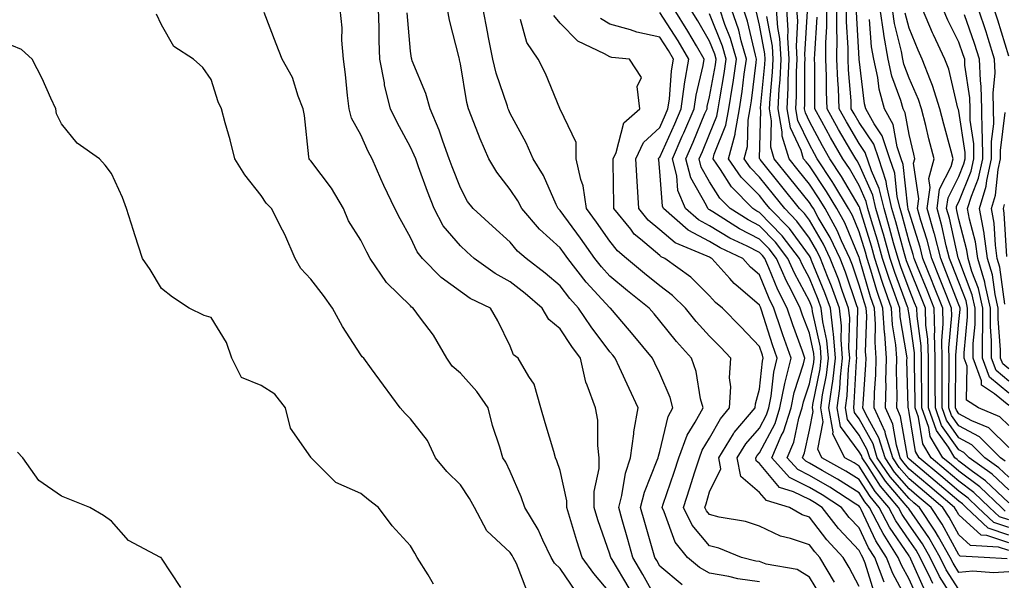
# Model space of a CAD drawing. Units: inches. Extents: x 1039763 to 1042403, y 7216058 to 7218698.
# Drawn here: x 1040730 to 1040927, y 7217557 to 7217670 of the extents above; entities that cross this region are included whole.
import ezdxf

# ---------------------------------------------------------------- set-up
doc = ezdxf.new("R2010")
doc.units = ezdxf.units.IN
doc.header["$MEASUREMENT"] = 0
doc.layers.add('Contour_10397216', color=7, linetype='Continuous', true_color=0x9b8810)

msp = doc.modelspace()

# ---------------------------------------------------------------- linework, layer by layer
at = {"layer": 'Contour_10397216'}
for points in [[(1040831.39, 7217555.26, 3032), (1040829.28, 7217560.69, 3032), (1040828.6, 7217561.92, 3032), (1040828.42, 7217562.29, 3032), (1040828.05, 7217562.88, 3032), (1040823.38, 7217567.25, 3032), (1040820.84, 7217571.92, 3032), (1040819.87, 7217573.74, 3032), (1040818.05, 7217576.47, 3032), (1040815.3, 7217579.17, 3032), (1040813.07, 7217581.92, 3032), (1040811.47, 7217585.34, 3032), (1040808.05, 7217589.75, 3032), (1040806.94, 7217590.81, 3032), (1040805.98, 7217591.92, 3032), (1040802.6, 7217596.47, 3032), (1040800.2, 7217599.77, 3032), (1040798.64, 7217601.92, 3032), (1040798.32, 7217602.19, 3032), (1040798.05, 7217602.58, 3032), (1040794.36, 7217608.23, 3032), (1040792.41, 7217611.92, 3032), (1040790.57, 7217614.44, 3032), (1040788.05, 7217617.74, 3032), (1040786.02, 7217619.89, 3032), (1040784.91, 7217621.92, 3032), (1040782.85, 7217626.72, 3032), (1040782.37, 7217627.6, 3032), (1040780.16, 7217631.92, 3032), (1040779.1, 7217632.97, 3032), (1040778.05, 7217634.52, 3032), (1040774.83, 7217638.7, 3032), (1040772.82, 7217641.92, 3032), (1040771.84, 7217645.71, 3032), (1040770.86, 7217649.11, 3032), (1040770.12, 7217651.92, 3032), (1040769.44, 7217653.31, 3032), (1040768.05, 7217657.82, 3032), (1040766.37, 7217660.24, 3032), (1040764.53, 7217661.92, 3032), (1040760.57, 7217664.44, 3032), (1040758.05, 7217668.81, 3032), (1040757.07, 7217670.94, 3032)], [(1040841.17, 7217555.05, 3031), (1040838.05, 7217559.71, 3031), (1040836.9, 7217560.77, 3031), (1040836.27, 7217561.92, 3031), (1040834.57, 7217565.4, 3031), (1040833.64, 7217567.51, 3031), (1040831, 7217571.92, 3031), (1040830.22, 7217574.09, 3031), (1040828.05, 7217579.17, 3031), (1040827.13, 7217581, 3031), (1040826.57, 7217581.92, 3031), (1040825.96, 7217584.01, 3031), (1040824.51, 7217588.38, 3031), (1040823.6, 7217591.92, 3031), (1040821.33, 7217595.2, 3031), (1040818.05, 7217598.87, 3031), (1040816.41, 7217600.28, 3031), (1040815.35, 7217601.92, 3031), (1040812.62, 7217606.49, 3031), (1040810.04, 7217609.93, 3031), (1040808.6, 7217611.92, 3031), (1040808.26, 7217612.13, 3031), (1040808.05, 7217612.37, 3031), (1040803.19, 7217617.06, 3031), (1040799.94, 7217621.92, 3031), (1040799.28, 7217623.15, 3031), (1040798.05, 7217625.59, 3031), (1040795.57, 7217629.44, 3031), (1040794.59, 7217631.92, 3031), (1040792.17, 7217636.04, 3031), (1040788.05, 7217641.53, 3031), (1040787.85, 7217641.72, 3031), (1040787.72, 7217641.92, 3031), (1040787.66, 7217642.31, 3031), (1040786.74, 7217650.61, 3031), (1040786.53, 7217651.92, 3031), (1040785.51, 7217654.46, 3031), (1040784.36, 7217658.23, 3031), (1040782.29, 7217661.92, 3031), (1040781.08, 7217664.95, 3031), (1040778.69, 7217671.28, 3031)], [(1040848.05, 7217554.87, 3030), (1040844.79, 7217558.66, 3030), (1040842.5, 7217561.92, 3030), (1040841.39, 7217565.26, 3030), (1040840.02, 7217569.95, 3030), (1040839.4, 7217571.92, 3030), (1040839.4, 7217573.27, 3030), (1040838.05, 7217579.34, 3030), (1040837.41, 7217581.28, 3030), (1040837.15, 7217581.92, 3030), (1040836.78, 7217583.19, 3030), (1040835.06, 7217588.93, 3030), (1040834.18, 7217591.92, 3030), (1040832.84, 7217596.71, 3030), (1040831.74, 7217598.23, 3030), (1040829.63, 7217601.92, 3030), (1040828.71, 7217602.58, 3030), (1040828.05, 7217604.28, 3030), (1040825.53, 7217609.4, 3030), (1040824.07, 7217611.92, 3030), (1040820.02, 7217613.89, 3030), (1040818.05, 7217615.28, 3030), (1040814.2, 7217618.07, 3030), (1040810.43, 7217621.92, 3030), (1040809.36, 7217623.23, 3030), (1040808.05, 7217626.12, 3030), (1040805.96, 7217629.83, 3030), (1040804.89, 7217631.92, 3030), (1040802.66, 7217636.53, 3030), (1040802.11, 7217637.86, 3030), (1040800.32, 7217641.92, 3030), (1040799.53, 7217643.4, 3030), (1040798.05, 7217646.69, 3030), (1040796.19, 7217650.06, 3030), (1040795.73, 7217651.92, 3030), (1040795.39, 7217654.58, 3030), (1040794.96, 7217658.83, 3030), (1040794.57, 7217661.92, 3030), (1040794.28, 7217665.69, 3030), (1040794.3, 7217668.17, 3030), (1040793.95, 7217671.92, 3030)], [(1040851.88, 7217555.75, 3029), (1040848.5, 7217561.47, 3029), (1040848.25, 7217561.92, 3029), (1040848.19, 7217562.06, 3029), (1040848.05, 7217562.58, 3029), (1040845.61, 7217569.48, 3029), (1040844.85, 7217571.92, 3029), (1040844.85, 7217575.12, 3029), (1040845.9, 7217579.77, 3029), (1040845.9, 7217581.92, 3029), (1040845.59, 7217584.38, 3029), (1040845.59, 7217589.46, 3029), (1040845.16, 7217591.92, 3029), (1040843.48, 7217596.49, 3029), (1040843.19, 7217597.06, 3029), (1040842.11, 7217601.92, 3029), (1040840.39, 7217604.26, 3029), (1040838.05, 7217607.76, 3029), (1040835.76, 7217609.63, 3029), (1040834.46, 7217611.92, 3029), (1040831.02, 7217614.89, 3029), (1040828.05, 7217617.21, 3029), (1040825, 7217618.87, 3029), (1040820.8, 7217621.92, 3029), (1040819.36, 7217623.23, 3029), (1040818.05, 7217624.42, 3029), (1040814.61, 7217628.48, 3029), (1040812.76, 7217631.92, 3029), (1040811.47, 7217635.34, 3029), (1040809.65, 7217640.32, 3029), (1040809.07, 7217641.92, 3029), (1040808.79, 7217642.66, 3029), (1040808.05, 7217644.26, 3029), (1040805.34, 7217649.21, 3029), (1040804.03, 7217651.92, 3029), (1040802.84, 7217656.71, 3029), (1040802.8, 7217657.17, 3029), (1040801.88, 7217661.92, 3029), (1040801.72, 7217665.59, 3029), (1040801.74, 7217668.23, 3029), (1040801.6, 7217671.92, 3029)], [(1040858.05, 7217552.33, 3028), (1040854.63, 7217558.5, 3028), (1040852.66, 7217561.92, 3028), (1040851.62, 7217565.49, 3028), (1040850.53, 7217569.44, 3028), (1040849.83, 7217571.92, 3028), (1040850.43, 7217574.3, 3028), (1040851.17, 7217578.8, 3028), (1040852.19, 7217581.92, 3028), (1040852.84, 7217586.71, 3028), (1040852.84, 7217587.13, 3028), (1040853.73, 7217591.92, 3028), (1040851.92, 7217595.79, 3028), (1040849.98, 7217599.99, 3028), (1040849.09, 7217601.92, 3028), (1040848.62, 7217602.49, 3028), (1040848.05, 7217603.15, 3028), (1040844.3, 7217608.17, 3028), (1040841.74, 7217611.92, 3028), (1040839.98, 7217613.85, 3028), (1040838.05, 7217616.39, 3028), (1040835.08, 7217618.95, 3028), (1040831.21, 7217621.92, 3028), (1040829.53, 7217623.4, 3028), (1040828.05, 7217625.16, 3028), (1040824.51, 7217628.38, 3028), (1040820.59, 7217631.92, 3028), (1040819.5, 7217633.37, 3028), (1040818.05, 7217636.06, 3028), (1040816.41, 7217640.28, 3028), (1040815.8, 7217641.92, 3028), (1040814.5, 7217645.47, 3028), (1040813.77, 7217647.64, 3028), (1040811.96, 7217651.92, 3028), (1040811.14, 7217655.01, 3028), (1040808.4, 7217661.57, 3028), (1040808.28, 7217661.92, 3028), (1040808.25, 7217662.12, 3028), (1040808.05, 7217663.54, 3028), (1040807.35, 7217671.22, 3028)], [(1040862.56, 7217556.43, 3027), (1040858.05, 7217560.18, 3027), (1040857.42, 7217561.3, 3027), (1040857.07, 7217561.92, 3027), (1040856.66, 7217563.31, 3027), (1040855.02, 7217568.89, 3027), (1040854.16, 7217571.92, 3027), (1040854.96, 7217575.01, 3027), (1040857.54, 7217581.41, 3027), (1040857.72, 7217581.92, 3027), (1040857.76, 7217582.21, 3027), (1040858.05, 7217583.17, 3027), (1040859.75, 7217590.22, 3027), (1040860.67, 7217591.92, 3027), (1040860.12, 7217593.99, 3027), (1040858.05, 7217598.8, 3027), (1040857.03, 7217600.9, 3027), (1040856.57, 7217601.92, 3027), (1040852.72, 7217606.59, 3027), (1040848.54, 7217611.43, 3027), (1040848.13, 7217611.92, 3027), (1040848.09, 7217611.96, 3027), (1040848.05, 7217611.98, 3027), (1040843.28, 7217617.15, 3027), (1040839.59, 7217621.92, 3027), (1040838.95, 7217622.82, 3027), (1040838.05, 7217624.05, 3027), (1040833.91, 7217627.78, 3027), (1040830.34, 7217631.92, 3027), (1040829.57, 7217633.44, 3027), (1040828.05, 7217635.73, 3027), (1040825.34, 7217639.21, 3027), (1040823.73, 7217641.92, 3027), (1040822.03, 7217645.9, 3027), (1040820.76, 7217649.21, 3027), (1040819.67, 7217651.92, 3027), (1040819.32, 7217653.19, 3027), (1040818.05, 7217660.94, 3027), (1040817.89, 7217661.76, 3027), (1040817.84, 7217661.92, 3027), (1040817.78, 7217662.19, 3027), (1040815.86, 7217669.73, 3027), (1040815.45, 7217671.92, 3027)], [(1040878.05, 7217556.98, 3026), (1040873.71, 7217557.58, 3026), (1040871.92, 7217558.05, 3026), (1040868.05, 7217558.72, 3026), (1040865.98, 7217559.85, 3026), (1040863.58, 7217561.92, 3026), (1040861.12, 7217564.99, 3026), (1040858.93, 7217571.04, 3026), (1040858.5, 7217571.92, 3026), (1040858.73, 7217572.6, 3026), (1040860.96, 7217579.01, 3026), (1040861.88, 7217581.92, 3026), (1040863.54, 7217586.43, 3026), (1040865.16, 7217589.03, 3026), (1040866.72, 7217591.92, 3026), (1040866.23, 7217593.74, 3026), (1040865.34, 7217599.21, 3026), (1040864.4, 7217601.92, 3026), (1040861.37, 7217605.24, 3026), (1040858.05, 7217609.4, 3026), (1040856.92, 7217610.79, 3026), (1040855.94, 7217611.92, 3026), (1040851.57, 7217615.44, 3026), (1040848.05, 7217618.35, 3026), (1040846.33, 7217620.2, 3026), (1040845.02, 7217621.92, 3026), (1040842.11, 7217625.98, 3026), (1040838.05, 7217631.51, 3026), (1040837.84, 7217631.71, 3026), (1040837.64, 7217631.92, 3026), (1040837.25, 7217632.72, 3026), (1040834.71, 7217638.58, 3026), (1040832.62, 7217641.92, 3026), (1040831.21, 7217645.08, 3026), (1040828.05, 7217651.02, 3026), (1040827.78, 7217651.65, 3026), (1040827.66, 7217651.92, 3026), (1040827.5, 7217652.47, 3026), (1040825.22, 7217659.09, 3026), (1040824.55, 7217661.92, 3026), (1040823.71, 7217666.26, 3026), (1040823.5, 7217667.37, 3026), (1040822.62, 7217671.92, 3026)], [(1040893.09, 7217556.96, 3024), (1040890.18, 7217561.92, 3024), (1040889.14, 7217563.01, 3024), (1040888.05, 7217564.46, 3024), (1040884.24, 7217565.73, 3024), (1040882.27, 7217566.14, 3024), (1040878.05, 7217568.15, 3024), (1040875.22, 7217569.09, 3024), (1040869.98, 7217569.99, 3024), (1040868.05, 7217570.49, 3024), (1040867.39, 7217571.26, 3024), (1040867.07, 7217571.92, 3024), (1040867.33, 7217572.64, 3024), (1040868.05, 7217575.08, 3024), (1040870.3, 7217579.67, 3024), (1040869.89, 7217581.92, 3024), (1040872.82, 7217586.69, 3024), (1040872.99, 7217586.98, 3024), (1040877.21, 7217591.92, 3024), (1040877.25, 7217592.72, 3024), (1040878.05, 7217595.67, 3024), (1040878.66, 7217601.31, 3024), (1040878.81, 7217601.92, 3024), (1040878.62, 7217602.49, 3024), (1040878.05, 7217604.22, 3024), (1040874.3, 7217608.17, 3024), (1040870.61, 7217611.92, 3024), (1040869.22, 7217613.09, 3024), (1040868.05, 7217614.42, 3024), (1040864.28, 7217618.15, 3024), (1040859.09, 7217621.92, 3024), (1040858.34, 7217622.21, 3024), (1040858.05, 7217622.47, 3024), (1040854.2, 7217625.77, 3024), (1040852.93, 7217626.8, 3024), (1040852.21, 7217627.76, 3024), (1040848.85, 7217631.92, 3024), (1040848.81, 7217632.68, 3024), (1040848.71, 7217641.26, 3024), (1040848.69, 7217641.92, 3024), (1040849.28, 7217643.15, 3024), (1040850.86, 7217649.11, 3024), (1040854.07, 7217651.92, 3024), (1040853.52, 7217656.45, 3024), (1040854.36, 7217658.23, 3024), (1040851.96, 7217661.92, 3024), (1040848.4, 7217662.27, 3024), (1040848.05, 7217662.37, 3024), (1040846.98, 7217662.99, 3024), (1040841.62, 7217665.49, 3024), (1040838.05, 7217669.13, 3024), (1040836.82, 7217670.69, 3024)], [(1040901.06, 7217554.93, 3022), (1040899.24, 7217560.73, 3022), (1040898.77, 7217561.92, 3022), (1040898.5, 7217562.37, 3022), (1040898.05, 7217563.31, 3022), (1040893.87, 7217567.74, 3022), (1040890.59, 7217571.92, 3022), (1040889.07, 7217572.94, 3022), (1040888.05, 7217573.5, 3022), (1040884.87, 7217575.1, 3022), (1040882.07, 7217575.94, 3022), (1040878.05, 7217580.73, 3022), (1040877.41, 7217581.28, 3022), (1040877.29, 7217581.92, 3022), (1040877.58, 7217582.39, 3022), (1040878.05, 7217582.92, 3022), (1040881.16, 7217588.81, 3022), (1040882.15, 7217591.92, 3022), (1040883.13, 7217596.84, 3022), (1040883.19, 7217597.06, 3022), (1040884.38, 7217601.92, 3022), (1040882.72, 7217606.59, 3022), (1040882.42, 7217607.55, 3022), (1040880.94, 7217611.92, 3022), (1040879.98, 7217613.85, 3022), (1040878.05, 7217618.6, 3022), (1040876.27, 7217620.14, 3022), (1040874.69, 7217621.92, 3022), (1040870.16, 7217624.03, 3022), (1040868.05, 7217625.32, 3022), (1040863.71, 7217627.58, 3022), (1040858.77, 7217631.92, 3022), (1040858.56, 7217632.43, 3022), (1040858.05, 7217639.36, 3022), (1040857.82, 7217641.69, 3022), (1040857.8, 7217641.92, 3022), (1040857.87, 7217642.1, 3022), (1040858.05, 7217642.25, 3022), (1040861.04, 7217648.93, 3022), (1040862.31, 7217651.92, 3022), (1040863.03, 7217656.9, 3022), (1040863.03, 7217656.94, 3022), (1040863.89, 7217661.92, 3022), (1040861.72, 7217665.59, 3022), (1040858.05, 7217671.26, 3022)], [(1040903.07, 7217556.94, 3021), (1040901.16, 7217561.92, 3021), (1040899.94, 7217563.81, 3021), (1040898.05, 7217567.82, 3021), (1040896.06, 7217569.93, 3021), (1040894.5, 7217571.92, 3021), (1040890.61, 7217574.48, 3021), (1040888.05, 7217575.94, 3021), (1040884.07, 7217577.94, 3021), (1040880.49, 7217581.92, 3021), (1040882.42, 7217586.3, 3021), (1040882.85, 7217587.12, 3021), (1040884.4, 7217591.92, 3021), (1040884.98, 7217594.99, 3021), (1040886.9, 7217600.77, 3021), (1040887.17, 7217601.92, 3021), (1040886.7, 7217603.27, 3021), (1040884.71, 7217608.58, 3021), (1040883.58, 7217611.92, 3021), (1040881.74, 7217615.61, 3021), (1040879.94, 7217620.03, 3021), (1040879.1, 7217621.92, 3021), (1040878.66, 7217622.53, 3021), (1040878.05, 7217623.13, 3021), (1040875.57, 7217624.4, 3021), (1040872.13, 7217626, 3021), (1040868.05, 7217628.48, 3021), (1040865.78, 7217629.65, 3021), (1040863.23, 7217631.92, 3021), (1040861.68, 7217635.55, 3021), (1040861.47, 7217638.5, 3021), (1040860.59, 7217641.92, 3021), (1040862.56, 7217646.43, 3021), (1040862.85, 7217647.12, 3021), (1040864.91, 7217651.92, 3021), (1040865.32, 7217654.65, 3021), (1040866.74, 7217660.61, 3021), (1040866.98, 7217661.92, 3021), (1040865.41, 7217664.56, 3021), (1040863.67, 7217667.55, 3021), (1040860.9, 7217671.92, 3021)], [(1040908.05, 7217552.62, 3020), (1040904.79, 7217558.66, 3020), (1040903.54, 7217561.92, 3020), (1040901.39, 7217565.26, 3020), (1040898.42, 7217571.55, 3020), (1040898.23, 7217571.92, 3020), (1040898.15, 7217572.02, 3020), (1040898.05, 7217572.17, 3020), (1040897.37, 7217572.6, 3020), (1040892.15, 7217576.02, 3020), (1040888.05, 7217578.38, 3020), (1040885.71, 7217579.58, 3020), (1040883.58, 7217581.92, 3020), (1040884.94, 7217585.03, 3020), (1040885.96, 7217589.83, 3020), (1040886.62, 7217591.92, 3020), (1040886.86, 7217593.11, 3020), (1040888.05, 7217596.74, 3020), (1040888.93, 7217601.04, 3020), (1040889.03, 7217601.92, 3020), (1040888.95, 7217602.82, 3020), (1040888.05, 7217606.9, 3020), (1040886.68, 7217610.55, 3020), (1040886.23, 7217611.92, 3020), (1040884.38, 7217615.59, 3020), (1040883.46, 7217617.33, 3020), (1040881.43, 7217621.92, 3020), (1040879.96, 7217623.83, 3020), (1040878.05, 7217625.81, 3020), (1040874.01, 7217627.88, 3020), (1040868.71, 7217631.26, 3020), (1040868.05, 7217631.67, 3020), (1040867.87, 7217631.74, 3020), (1040867.68, 7217631.92, 3020), (1040867.41, 7217632.56, 3020), (1040864.24, 7217638.11, 3020), (1040863.26, 7217641.92, 3020), (1040864.73, 7217645.24, 3020), (1040867.11, 7217650.98, 3020), (1040867.52, 7217651.92, 3020), (1040867.58, 7217652.39, 3020), (1040868.05, 7217654.32, 3020), (1040869.2, 7217660.77, 3020), (1040869.36, 7217661.92, 3020), (1040869.07, 7217662.94, 3020), (1040868.05, 7217665.51, 3020), (1040865.71, 7217669.58, 3020), (1040864.2, 7217671.92, 3020)], [(1040909.79, 7217553.66, 3019), (1040908.05, 7217557.51, 3019), (1040906.51, 7217560.38, 3019), (1040905.9, 7217561.92, 3019), (1040902.84, 7217566.71, 3019), (1040902.42, 7217567.55, 3019), (1040900.14, 7217571.92, 3019), (1040899.18, 7217573.05, 3019), (1040898.05, 7217574.85, 3019), (1040893.73, 7217577.6, 3019), (1040890.65, 7217579.32, 3019), (1040888.05, 7217580.83, 3019), (1040887.33, 7217581.2, 3019), (1040886.66, 7217581.92, 3019), (1040887.09, 7217582.88, 3019), (1040888.05, 7217587.47, 3019), (1040888.79, 7217591.18, 3019), (1040888.66, 7217591.92, 3019), (1040888.75, 7217592.62, 3019), (1040890.2, 7217599.77, 3019), (1040890.45, 7217601.92, 3019), (1040890.26, 7217604.13, 3019), (1040888.69, 7217611.28, 3019), (1040888.62, 7217611.92, 3019), (1040888.46, 7217612.33, 3019), (1040888.05, 7217613.35, 3019), (1040885.06, 7217618.93, 3019), (1040883.73, 7217621.92, 3019), (1040881.29, 7217625.16, 3019), (1040878.05, 7217628.46, 3019), (1040875.76, 7217629.63, 3019), (1040872.19, 7217631.92, 3019), (1040870.12, 7217633.99, 3019), (1040868.05, 7217637.31, 3019), (1040866.37, 7217640.24, 3019), (1040865.94, 7217641.92, 3019), (1040866.59, 7217643.38, 3019), (1040868.05, 7217646.88, 3019), (1040869.5, 7217650.47, 3019), (1040869.75, 7217651.92, 3019), (1040870.06, 7217653.93, 3019), (1040870.96, 7217659.01, 3019), (1040871.39, 7217661.92, 3019), (1040870.65, 7217664.52, 3019), (1040868.05, 7217671.02, 3019)], [(1040911.29, 7217555.16, 3018), (1040908.44, 7217561.53, 3018), (1040908.25, 7217561.92, 3018), (1040908.17, 7217562.04, 3018), (1040908.05, 7217562.23, 3018), (1040904.12, 7217567.99, 3018), (1040902.07, 7217571.92, 3018), (1040900.24, 7217574.11, 3018), (1040898.05, 7217577.53, 3018), (1040895.37, 7217579.24, 3018), (1040890.57, 7217581.92, 3018), (1040889.73, 7217583.6, 3018), (1040890.82, 7217589.15, 3018), (1040890.32, 7217591.92, 3018), (1040890.67, 7217594.54, 3018), (1040891.47, 7217598.5, 3018), (1040891.88, 7217601.92, 3018), (1040891.59, 7217605.46, 3018), (1040890.75, 7217609.22, 3018), (1040890.45, 7217611.92, 3018), (1040889.81, 7217613.68, 3018), (1040888.05, 7217617.96, 3018), (1040886.66, 7217620.53, 3018), (1040886.06, 7217621.92, 3018), (1040882.6, 7217626.47, 3018), (1040878.05, 7217631.14, 3018), (1040877.52, 7217631.39, 3018), (1040876.72, 7217631.92, 3018), (1040872.41, 7217636.28, 3018), (1040870.2, 7217639.77, 3018), (1040868.73, 7217641.92, 3018), (1040868.97, 7217642.84, 3018), (1040871.31, 7217648.66, 3018), (1040871.9, 7217651.92, 3018), (1040872.6, 7217656.47, 3018), (1040872.74, 7217657.23, 3018), (1040873.42, 7217661.92, 3018), (1040872.21, 7217666.08, 3018), (1040871.1, 7217668.87, 3018), (1040870.06, 7217671.92, 3018)], [(1040912.82, 7217556.69, 3017), (1040912.44, 7217557.53, 3017), (1040910.26, 7217561.92, 3017), (1040909.46, 7217563.33, 3017), (1040908.05, 7217565.34, 3017), (1040905.37, 7217569.24, 3017), (1040903.99, 7217571.92, 3017), (1040901.27, 7217575.14, 3017), (1040898.05, 7217580.22, 3017), (1040897.01, 7217580.88, 3017), (1040895.14, 7217581.92, 3017), (1040892.76, 7217586.63, 3017), (1040892.85, 7217587.12, 3017), (1040891.98, 7217591.92, 3017), (1040892.6, 7217596.47, 3017), (1040892.76, 7217597.21, 3017), (1040893.3, 7217601.92, 3017), (1040892.89, 7217606.76, 3017), (1040892.8, 7217607.17, 3017), (1040892.27, 7217611.92, 3017), (1040891.16, 7217615.03, 3017), (1040888.5, 7217621.47, 3017), (1040888.32, 7217621.92, 3017), (1040888.25, 7217622.12, 3017), (1040888.05, 7217622.43, 3017), (1040884.05, 7217627.92, 3017), (1040880.14, 7217631.92, 3017), (1040879.2, 7217633.07, 3017), (1040878.05, 7217634.54, 3017), (1040874.36, 7217638.23, 3017), (1040871.84, 7217641.92, 3017), (1040873.15, 7217646.82, 3017), (1040873.15, 7217647.02, 3017), (1040874.05, 7217651.92, 3017), (1040874.57, 7217655.4, 3017), (1040875, 7217658.87, 3017), (1040875.45, 7217661.92, 3017), (1040874.38, 7217665.59, 3017), (1040873.87, 7217667.74, 3017), (1040872.44, 7217671.92, 3017)], [(1040918.05, 7217551.98, 3016), (1040914.18, 7217558.05, 3016), (1040912.27, 7217561.92, 3016), (1040910.73, 7217564.6, 3016), (1040908.05, 7217568.46, 3016), (1040906.64, 7217570.51, 3016), (1040905.92, 7217571.92, 3016), (1040902.33, 7217576.2, 3016), (1040899.77, 7217580.2, 3016), (1040898.62, 7217581.92, 3016), (1040898.48, 7217582.35, 3016), (1040898.05, 7217583.13, 3016), (1040894.32, 7217588.19, 3016), (1040893.64, 7217591.92, 3016), (1040894.16, 7217595.81, 3016), (1040894.28, 7217598.15, 3016), (1040894.73, 7217601.92, 3016), (1040894.42, 7217605.55, 3016), (1040894.5, 7217608.37, 3016), (1040894.1, 7217611.92, 3016), (1040892.48, 7217616.35, 3016), (1040891.7, 7217618.27, 3016), (1040890.28, 7217621.92, 3016), (1040889.57, 7217623.44, 3016), (1040888.05, 7217625.98, 3016), (1040885.55, 7217629.42, 3016), (1040883.11, 7217631.92, 3016), (1040880.86, 7217634.73, 3016), (1040878.05, 7217638.25, 3016), (1040876.21, 7217640.08, 3016), (1040874.96, 7217641.92, 3016), (1040875.61, 7217644.36, 3016), (1040875.76, 7217649.63, 3016), (1040876.17, 7217651.92, 3016), (1040876.43, 7217653.54, 3016), (1040877.37, 7217661.24, 3016), (1040877.46, 7217661.92, 3016), (1040877.23, 7217662.74, 3016), (1040875.67, 7217669.54, 3016), (1040874.85, 7217671.92, 3016)], [(1040918.05, 7217555.44, 3015), (1040915.53, 7217559.4, 3015), (1040914.28, 7217561.92, 3015), (1040912.01, 7217565.88, 3015), (1040908.05, 7217571.57, 3015), (1040907.91, 7217571.78, 3015), (1040907.84, 7217571.92, 3015), (1040906.7, 7217573.27, 3015), (1040903.32, 7217577.19, 3015), (1040900.16, 7217581.92, 3015), (1040899.65, 7217583.52, 3015), (1040898.05, 7217586.43, 3015), (1040895.73, 7217589.6, 3015), (1040895.3, 7217591.92, 3015), (1040895.63, 7217594.34, 3015), (1040895.9, 7217599.77, 3015), (1040896.16, 7217601.92, 3015), (1040895.98, 7217603.99, 3015), (1040896.14, 7217610.01, 3015), (1040895.92, 7217611.92, 3015), (1040894.71, 7217615.26, 3015), (1040893.87, 7217617.74, 3015), (1040892.25, 7217621.92, 3015), (1040890.92, 7217624.79, 3015), (1040888.05, 7217629.56, 3015), (1040887.05, 7217630.92, 3015), (1040886.08, 7217631.92, 3015), (1040882.5, 7217636.37, 3015), (1040878.19, 7217641.78, 3015), (1040878.09, 7217641.92, 3015), (1040878.07, 7217641.94, 3015), (1040878.32, 7217651.65, 3015), (1040878.28, 7217651.92, 3015), (1040878.28, 7217652.15, 3015), (1040879.14, 7217660.83, 3015), (1040879.18, 7217661.92, 3015), (1040879.12, 7217662.99, 3015), (1040878.05, 7217668.7, 3015), (1040877.44, 7217671.31, 3015)], [(1040928.05, 7217559.03, 3014), (1040924.96, 7217558.83, 3014), (1040920.82, 7217559.15, 3014), (1040918.05, 7217558.89, 3014), (1040916.88, 7217560.75, 3014), (1040916.29, 7217561.92, 3014), (1040913.93, 7217566.04, 3014), (1040913.3, 7217567.17, 3014), (1040910.14, 7217571.92, 3014), (1040909.01, 7217572.88, 3014), (1040908.05, 7217573.7, 3014), (1040904.24, 7217578.11, 3014), (1040901.68, 7217581.92, 3014), (1040900.84, 7217584.71, 3014), (1040898.05, 7217589.73, 3014), (1040897.11, 7217590.98, 3014), (1040896.96, 7217591.92, 3014), (1040897.07, 7217592.9, 3014), (1040897.52, 7217601.39, 3014), (1040897.58, 7217601.92, 3014), (1040897.54, 7217602.43, 3014), (1040897.8, 7217611.67, 3014), (1040897.76, 7217611.92, 3014), (1040897.6, 7217612.37, 3014), (1040895.28, 7217619.15, 3014), (1040894.2, 7217621.92, 3014), (1040892.25, 7217626.12, 3014), (1040889.85, 7217630.12, 3014), (1040888.85, 7217631.92, 3014), (1040888.54, 7217632.41, 3014), (1040888.05, 7217633.15, 3014), (1040884.14, 7217638.01, 3014), (1040881.02, 7217641.92, 3014), (1040880.34, 7217644.21, 3014), (1040880.47, 7217649.5, 3014), (1040880.04, 7217651.92, 3014), (1040880.16, 7217654.03, 3014), (1040880.67, 7217659.3, 3014), (1040880.8, 7217661.92, 3014), (1040880.65, 7217664.52, 3014), (1040879.51, 7217670.46, 3014)], [(1040927.72, 7217561.59, 3013), (1040923.13, 7217561.92, 3013), (1040918.32, 7217562.19, 3013), (1040918.05, 7217562.43, 3013), (1040914.71, 7217568.58, 3013), (1040912.48, 7217571.92, 3013), (1040910.08, 7217573.95, 3013), (1040908.05, 7217575.67, 3013), (1040905.16, 7217579.03, 3013), (1040903.23, 7217581.92, 3013), (1040902.01, 7217585.88, 3013), (1040899.44, 7217590.53, 3013), (1040898.81, 7217591.92, 3013), (1040898.83, 7217592.7, 3013), (1040899.4, 7217600.57, 3013), (1040899.42, 7217601.92, 3013), (1040899.32, 7217603.19, 3013), (1040899.55, 7217610.42, 3013), (1040899.46, 7217611.92, 3013), (1040899.1, 7217612.97, 3013), (1040898.05, 7217616.57, 3013), (1040896.68, 7217620.55, 3013), (1040896.16, 7217621.92, 3013), (1040894.51, 7217625.46, 3013), (1040893.66, 7217627.53, 3013), (1040891.19, 7217631.92, 3013), (1040890.02, 7217633.89, 3013), (1040888.05, 7217636.82, 3013), (1040885.78, 7217639.65, 3013), (1040883.97, 7217641.92, 3013), (1040882.6, 7217646.47, 3013), (1040882.62, 7217647.35, 3013), (1040881.8, 7217651.92, 3013), (1040882.01, 7217655.88, 3013), (1040882.19, 7217657.78, 3013), (1040882.41, 7217661.92, 3013), (1040882.15, 7217666.02, 3013), (1040881.74, 7217668.23, 3013), (1040881.47, 7217671.92, 3013)], [(1040928.05, 7217563.27, 3012), (1040925.98, 7217563.99, 3012), (1040920.41, 7217564.28, 3012), (1040918.05, 7217566.43, 3012), (1040916.12, 7217569.99, 3012), (1040914.83, 7217571.92, 3012), (1040911.17, 7217575.05, 3012), (1040908.05, 7217577.66, 3012), (1040906.08, 7217579.95, 3012), (1040904.77, 7217581.92, 3012), (1040903.3, 7217586.67, 3012), (1040903.23, 7217587.1, 3012), (1040901.08, 7217591.92, 3012), (1040901.14, 7217595.01, 3012), (1040901.41, 7217598.56, 3012), (1040901.47, 7217601.92, 3012), (1040901.23, 7217605.1, 3012), (1040901.35, 7217608.62, 3012), (1040901.14, 7217611.92, 3012), (1040900.35, 7217614.22, 3012), (1040898.13, 7217621.84, 3012), (1040898.11, 7217621.92, 3012), (1040898.09, 7217621.96, 3012), (1040898.05, 7217622.08, 3012), (1040895.16, 7217629.03, 3012), (1040893.56, 7217631.92, 3012), (1040891.49, 7217635.36, 3012), (1040888.05, 7217640.49, 3012), (1040887.41, 7217641.28, 3012), (1040886.9, 7217641.92, 3012), (1040886.41, 7217643.56, 3012), (1040884.24, 7217648.11, 3012), (1040883.58, 7217651.92, 3012), (1040883.79, 7217656.18, 3012), (1040883.79, 7217657.66, 3012), (1040884.01, 7217661.92, 3012), (1040883.75, 7217666.22, 3012), (1040883.83, 7217667.7, 3012), (1040883.52, 7217671.92, 3012)], [(1040928.05, 7217564.81, 3011), (1040923.64, 7217566.33, 3011), (1040922.52, 7217566.39, 3011), (1040918.05, 7217570.42, 3011), (1040917.52, 7217571.39, 3011), (1040917.17, 7217571.92, 3011), (1040912.25, 7217576.12, 3011), (1040908.05, 7217579.65, 3011), (1040907, 7217580.87, 3011), (1040906.29, 7217581.92, 3011), (1040905.53, 7217584.44, 3011), (1040904.79, 7217588.66, 3011), (1040903.32, 7217591.92, 3011), (1040903.44, 7217596.53, 3011), (1040903.42, 7217597.29, 3011), (1040903.54, 7217601.92, 3011), (1040903.17, 7217606.8, 3011), (1040903.13, 7217607, 3011), (1040902.82, 7217611.92, 3011), (1040901.59, 7217615.46, 3011), (1040900.39, 7217619.58, 3011), (1040899.65, 7217621.92, 3011), (1040899.3, 7217623.17, 3011), (1040898.05, 7217627.23, 3011), (1040896.68, 7217630.55, 3011), (1040895.92, 7217631.92, 3011), (1040892.97, 7217636.84, 3011), (1040892.62, 7217637.35, 3011), (1040889.61, 7217641.92, 3011), (1040889.05, 7217642.92, 3011), (1040888.05, 7217644.75, 3011), (1040885.75, 7217649.62, 3011), (1040885.34, 7217651.92, 3011), (1040885.47, 7217654.5, 3011), (1040885.49, 7217659.36, 3011), (1040885.61, 7217661.92, 3011), (1040885.45, 7217664.52, 3011), (1040885.75, 7217669.62, 3011), (1040885.57, 7217671.92, 3011)], [(1040928.05, 7217566.35, 3010), (1040923.91, 7217567.78, 3010), (1040919.51, 7217571.92, 3010), (1040918.77, 7217572.64, 3010), (1040918.05, 7217573.17, 3010), (1040913.32, 7217577.19, 3010), (1040909.79, 7217580.18, 3010), (1040908.05, 7217581.65, 3010), (1040907.91, 7217581.78, 3010), (1040907.84, 7217581.92, 3010), (1040907.74, 7217582.23, 3010), (1040906.35, 7217590.22, 3010), (1040905.59, 7217591.92, 3010), (1040905.65, 7217594.32, 3010), (1040905.53, 7217599.4, 3010), (1040905.59, 7217601.92, 3010), (1040905.37, 7217604.6, 3010), (1040904.71, 7217608.58, 3010), (1040904.5, 7217611.92, 3010), (1040902.84, 7217616.71, 3010), (1040902.66, 7217617.31, 3010), (1040901.19, 7217621.92, 3010), (1040900.51, 7217624.38, 3010), (1040898.26, 7217631.71, 3010), (1040898.21, 7217631.92, 3010), (1040898.17, 7217632.04, 3010), (1040898.05, 7217632.31, 3010), (1040894.51, 7217638.38, 3010), (1040892.19, 7217641.92, 3010), (1040890.67, 7217644.54, 3010), (1040888.05, 7217649.42, 3010), (1040887.25, 7217651.12, 3010), (1040887.09, 7217651.92, 3010), (1040887.15, 7217652.82, 3010), (1040887.17, 7217661.04, 3010), (1040887.21, 7217661.92, 3010), (1040887.15, 7217662.82, 3010), (1040887.66, 7217671.53, 3010)], [(1040928.05, 7217569.42, 3008), (1040926.19, 7217570.06, 3008), (1040924.22, 7217571.92, 3008), (1040921.08, 7217574.95, 3008), (1040918.05, 7217577.19, 3008), (1040915.51, 7217579.38, 3008), (1040912.48, 7217581.92, 3008), (1040910.8, 7217584.67, 3008), (1040909.92, 7217590.05, 3008), (1040909.28, 7217591.92, 3008), (1040909.28, 7217593.15, 3008), (1040909.16, 7217600.81, 3008), (1040909.14, 7217601.92, 3008), (1040909.12, 7217602.99, 3008), (1040908.05, 7217610.69, 3008), (1040907.87, 7217611.74, 3008), (1040907.85, 7217611.92, 3008), (1040907.76, 7217612.21, 3008), (1040905.2, 7217619.07, 3008), (1040904.28, 7217621.92, 3008), (1040902.91, 7217626.78, 3008), (1040902.82, 7217627.15, 3008), (1040901.41, 7217631.92, 3008), (1040900.76, 7217634.63, 3008), (1040898.05, 7217640.77, 3008), (1040897.62, 7217641.49, 3008), (1040897.35, 7217641.92, 3008), (1040896.37, 7217643.6, 3008), (1040893.89, 7217647.76, 3008), (1040891.6, 7217651.92, 3008), (1040891.47, 7217655.34, 3008), (1040891.47, 7217658.5, 3008), (1040891.35, 7217661.92, 3008), (1040891.35, 7217665.22, 3008), (1040891.57, 7217668.4, 3008), (1040891.59, 7217671.92, 3008)], [(1040927.35, 7217571.22, 3007), (1040926.59, 7217571.92, 3007), (1040922.23, 7217576.1, 3007), (1040918.05, 7217579.21, 3007), (1040916.59, 7217580.46, 3007), (1040914.85, 7217581.92, 3007), (1040912.29, 7217586.16, 3007), (1040912, 7217587.97, 3007), (1040910.63, 7217591.92, 3007), (1040910.63, 7217594.5, 3007), (1040910.55, 7217599.42, 3007), (1040910.53, 7217601.92, 3007), (1040910.47, 7217604.34, 3007), (1040909.65, 7217610.32, 3007), (1040909.59, 7217611.92, 3007), (1040909.16, 7217613.03, 3007), (1040908.05, 7217615.75, 3007), (1040906.37, 7217620.24, 3007), (1040905.84, 7217621.92, 3007), (1040904.96, 7217625.01, 3007), (1040904.16, 7217628.03, 3007), (1040903.03, 7217631.92, 3007), (1040902.07, 7217635.94, 3007), (1040900.51, 7217639.46, 3007), (1040899.28, 7217643.15, 3007), (1040898.05, 7217644.99, 3007), (1040895.47, 7217649.34, 3007), (1040894.05, 7217651.92, 3007), (1040893.87, 7217656.1, 3007), (1040893.75, 7217657.62, 3007), (1040893.58, 7217661.92, 3007), (1040893.6, 7217666.37, 3007), (1040893.54, 7217667.41, 3007), (1040893.56, 7217671.92, 3007)], [(1040928.05, 7217572.88, 3006), (1040923.42, 7217577.29, 3006), (1040920.8, 7217579.17, 3006), (1040918.05, 7217581.22, 3006), (1040917.68, 7217581.55, 3006), (1040917.23, 7217581.92, 3006), (1040915.96, 7217584.01, 3006), (1040913.54, 7217587.41, 3006), (1040911.98, 7217591.92, 3006), (1040911.98, 7217595.85, 3006), (1040911.94, 7217598.03, 3006), (1040911.92, 7217601.92, 3006), (1040911.84, 7217605.71, 3006), (1040911.43, 7217608.54, 3006), (1040911.35, 7217611.92, 3006), (1040910.41, 7217614.28, 3006), (1040908.05, 7217620.06, 3006), (1040907.54, 7217621.41, 3006), (1040907.39, 7217621.92, 3006), (1040907.13, 7217622.84, 3006), (1040905.41, 7217629.28, 3006), (1040904.63, 7217631.92, 3006), (1040903.58, 7217636.39, 3006), (1040903.48, 7217637.35, 3006), (1040901.96, 7217641.92, 3006), (1040900.96, 7217644.83, 3006), (1040898.05, 7217649.19, 3006), (1040897.03, 7217650.9, 3006), (1040896.47, 7217651.92, 3006), (1040896.41, 7217653.56, 3006), (1040895.9, 7217659.77, 3006), (1040895.82, 7217661.92, 3006), (1040895.82, 7217664.15, 3006), (1040895.51, 7217669.38, 3006), (1040895.51, 7217671.92, 3006)], [(1040928.05, 7217575.44, 3005), (1040924.73, 7217578.6, 3005), (1040920.1, 7217581.92, 3005), (1040919.07, 7217582.94, 3005), (1040918.05, 7217583.5, 3005), (1040914.53, 7217588.4, 3005), (1040913.34, 7217591.92, 3005), (1040913.32, 7217596.65, 3005), (1040913.32, 7217597.19, 3005), (1040913.3, 7217601.92, 3005), (1040913.19, 7217606.78, 3005), (1040913.23, 7217607.1, 3005), (1040913.09, 7217611.92, 3005), (1040911.66, 7217615.53, 3005), (1040909.75, 7217620.22, 3005), (1040909.07, 7217621.92, 3005), (1040908.85, 7217622.72, 3005), (1040908.05, 7217625.28, 3005), (1040906.66, 7217630.53, 3005), (1040906.25, 7217631.92, 3005), (1040905.69, 7217634.28, 3005), (1040905.18, 7217639.05, 3005), (1040904.22, 7217641.92, 3005), (1040902.66, 7217646.53, 3005), (1040901.06, 7217648.91, 3005), (1040899.36, 7217651.92, 3005), (1040899.09, 7217652.96, 3005), (1040898.05, 7217661.92, 3005), (1040898.05, 7217661.98, 3005), (1040897.48, 7217671.35, 3005)], [(1040927.35, 7217581.22, 3003), (1040926.39, 7217581.92, 3003), (1040922.21, 7217586.08, 3003), (1040918.05, 7217588.33, 3003), (1040916.55, 7217590.42, 3003), (1040916.04, 7217591.92, 3003), (1040916.04, 7217593.93, 3003), (1040916.08, 7217599.95, 3003), (1040916.08, 7217601.92, 3003), (1040916.02, 7217603.95, 3003), (1040916.62, 7217610.49, 3003), (1040916.59, 7217611.92, 3003), (1040915.61, 7217614.36, 3003), (1040914.18, 7217618.05, 3003), (1040912.62, 7217621.92, 3003), (1040911.68, 7217625.55, 3003), (1040910.43, 7217629.54, 3003), (1040909.77, 7217631.92, 3003), (1040910.02, 7217633.89, 3003), (1040908.97, 7217641, 3003), (1040909.22, 7217641.92, 3003), (1040908.99, 7217642.86, 3003), (1040908.05, 7217646.78, 3003), (1040907.29, 7217651.16, 3003), (1040906.84, 7217651.92, 3003), (1040906.39, 7217653.58, 3003), (1040904.63, 7217658.5, 3003), (1040903.89, 7217661.92, 3003), (1040903.01, 7217666.88, 3003), (1040903.01, 7217666.96, 3003), (1040902.27, 7217671.92, 3003)], [(1040928.05, 7217583.99, 3002), (1040924.07, 7217587.94, 3002), (1040920.63, 7217589.34, 3002), (1040918.05, 7217590.75, 3002), (1040917.56, 7217591.43, 3002), (1040917.39, 7217591.92, 3002), (1040917.39, 7217592.58, 3002), (1040917.44, 7217601.31, 3002), (1040917.44, 7217601.92, 3002), (1040917.44, 7217602.53, 3002), (1040918.05, 7217609.28, 3002), (1040918.28, 7217611.69, 3002), (1040918.28, 7217611.92, 3002), (1040918.25, 7217612.12, 3002), (1040918.05, 7217612.62, 3002), (1040915.45, 7217619.32, 3002), (1040914.4, 7217621.92, 3002), (1040913.13, 7217626.84, 3002), (1040913.11, 7217626.98, 3002), (1040911.7, 7217631.92, 3002), (1040912.27, 7217636.14, 3002), (1040912.01, 7217637.96, 3002), (1040913.07, 7217641.92, 3002), (1040912.03, 7217645.9, 3002), (1040911.39, 7217648.58, 3002), (1040910.55, 7217651.92, 3002), (1040909.96, 7217653.83, 3002), (1040908.05, 7217658.09, 3002), (1040907.03, 7217660.9, 3002), (1040906.82, 7217661.92, 3002), (1040906.55, 7217663.42, 3002), (1040905.16, 7217669.03, 3002), (1040904.71, 7217671.92, 3002)], [(1040928.05, 7217588.4, 3001), (1040926.27, 7217590.14, 3001), (1040921.96, 7217591.92, 3001), (1040919.59, 7217593.46, 3001), (1040919.69, 7217600.28, 3001), (1040919.09, 7217601.92, 3001), (1040919.1, 7217602.97, 3001), (1040919.81, 7217610.16, 3001), (1040919.81, 7217611.92, 3001), (1040919.5, 7217613.37, 3001), (1040918.05, 7217617.15, 3001), (1040916.72, 7217620.59, 3001), (1040916.17, 7217621.92, 3001), (1040915.53, 7217624.44, 3001), (1040914.61, 7217628.48, 3001), (1040913.66, 7217631.92, 3001), (1040914.18, 7217635.79, 3001), (1040916.51, 7217640.38, 3001), (1040916.92, 7217641.92, 3001), (1040916.51, 7217643.46, 3001), (1040915, 7217648.87, 3001), (1040914.24, 7217651.92, 3001), (1040912.78, 7217656.65, 3001), (1040912.35, 7217657.62, 3001), (1040910.69, 7217661.92, 3001), (1040909.85, 7217663.72, 3001), (1040908.05, 7217668.11, 3001), (1040907.29, 7217671.16, 3001)], [(1040928.05, 7217592.41, 3000), (1040925.2, 7217594.77, 3000), (1040922.6, 7217596.47, 3000), (1040922.6, 7217597.37, 3000), (1040920.92, 7217601.92, 3000), (1040920.94, 7217604.81, 3000), (1040921.31, 7217608.66, 3000), (1040921.33, 7217611.92, 3000), (1040920.73, 7217614.6, 3000), (1040918.05, 7217621.69, 3000), (1040917.99, 7217621.86, 3000), (1040917.95, 7217621.92, 3000), (1040917.93, 7217622.04, 3000), (1040916.14, 7217630.01, 3000), (1040915.59, 7217631.92, 3000), (1040915.88, 7217634.09, 3000), (1040918.05, 7217638.35, 3000), (1040919.07, 7217640.9, 3000), (1040919.3, 7217641.92, 3000), (1040919.28, 7217643.15, 3000), (1040918.05, 7217651.49, 3000), (1040917.95, 7217651.82, 3000), (1040917.93, 7217651.92, 3000), (1040917.87, 7217652.1, 3000), (1040916.04, 7217659.91, 3000), (1040915.26, 7217661.92, 3000), (1040912.93, 7217666.8, 3000), (1040912.78, 7217667.19, 3000), (1040910.73, 7217671.92, 3000)], [(1040928.05, 7217594.85, 2999), (1040924.18, 7217598.05, 2999), (1040922.76, 7217601.92, 2999), (1040922.8, 7217606.67, 2999), (1040922.84, 7217607.13, 2999), (1040922.87, 7217611.92, 2999), (1040921.98, 7217615.85, 2999), (1040920.67, 7217619.3, 2999), (1040919.91, 7217621.92, 2999), (1040919.67, 7217623.54, 2999), (1040918.05, 7217629.75, 2999), (1040917.66, 7217631.53, 2999), (1040917.54, 7217631.92, 2999), (1040917.6, 7217632.37, 2999), (1040918.05, 7217633.25, 2999), (1040920.53, 7217639.44, 2999), (1040921.08, 7217641.92, 2999), (1040921.04, 7217644.91, 2999), (1040920.34, 7217649.63, 2999), (1040920.32, 7217651.92, 2999), (1040920.26, 7217654.13, 2999), (1040919.26, 7217660.71, 2999), (1040919.22, 7217661.92, 2999), (1040918.93, 7217662.8, 2999), (1040918.05, 7217665.3, 2999), (1040915.84, 7217669.71, 2999), (1040914.89, 7217671.92, 2999)], [(1040928.05, 7217597.31, 2998), (1040925.53, 7217599.4, 2998), (1040924.59, 7217601.92, 2998), (1040924.61, 7217605.36, 2998), (1040924.38, 7217608.25, 2998), (1040924.4, 7217611.92, 2998), (1040923.32, 7217616.65, 2998), (1040923.25, 7217617.12, 2998), (1040921.86, 7217621.92, 2998), (1040921.37, 7217625.24, 2998), (1040920.2, 7217629.77, 2998), (1040919.81, 7217631.92, 2998), (1040920.55, 7217634.42, 2998), (1040921.98, 7217637.99, 2998), (1040922.85, 7217641.92, 2998), (1040922.8, 7217646.67, 2998), (1040922.72, 7217647.25, 2998), (1040922.66, 7217651.92, 2998), (1040922.54, 7217656.41, 2998), (1040922.37, 7217657.6, 2998), (1040922.21, 7217661.92, 2998), (1040921.21, 7217665.08, 2998), (1040919.18, 7217670.79, 2998)], [(1040928.05, 7217599.75, 2997), (1040926.86, 7217600.73, 2997), (1040926.43, 7217601.92, 2997), (1040926.43, 7217603.54, 2997), (1040925.9, 7217609.77, 2997), (1040925.92, 7217611.92, 2997), (1040925.3, 7217614.67, 2997), (1040924.77, 7217618.64, 2997), (1040923.81, 7217621.92, 2997), (1040923.09, 7217626.88, 2997), (1040923.09, 7217626.96, 2997), (1040922.21, 7217631.92, 2997), (1040923.54, 7217636.43, 2997), (1040923.66, 7217637.53, 2997), (1040924.61, 7217641.92, 2997), (1040924.59, 7217645.38, 2997), (1040925.04, 7217648.91, 2997), (1040925, 7217651.92, 2997), (1040924.92, 7217655.05, 2997), (1040925.32, 7217659.19, 2997), (1040925.22, 7217661.92, 2997), (1040923.89, 7217666.08, 2997), (1040923.5, 7217667.37, 2997), (1040921.96, 7217671.92, 2997)], [(1040928.05, 7217662.51, 2996), (1040925.84, 7217669.71, 2996), (1040925.12, 7217671.92, 2996)], [(1040890.32, 7217554.19, 3025), (1040888.05, 7217557.92, 3025), (1040885.63, 7217559.5, 3025), (1040879.4, 7217560.57, 3025), (1040878.05, 7217561.06, 3025), (1040877.29, 7217561.16, 3025), (1040874.42, 7217561.92, 3025), (1040869.89, 7217563.76, 3025), (1040868.05, 7217564.24, 3025), (1040864.51, 7217568.38, 3025), (1040862.8, 7217571.92, 3025), (1040864.1, 7217575.87, 3025), (1040865, 7217578.87, 3025), (1040865.98, 7217581.92, 3025), (1040866.53, 7217583.44, 3025), (1040868.05, 7217585.87, 3025), (1040870.22, 7217589.75, 3025), (1040872.05, 7217591.92, 3025), (1040872.27, 7217596.14, 3025), (1040872, 7217597.97, 3025), (1040872.31, 7217601.92, 3025), (1040870.24, 7217604.11, 3025), (1040868.05, 7217606.3, 3025), (1040865.37, 7217609.24, 3025), (1040863.19, 7217611.92, 3025), (1040860.61, 7217614.48, 3025), (1040858.05, 7217616.41, 3025), (1040855, 7217618.87, 3025), (1040851.35, 7217621.92, 3025), (1040849.55, 7217623.42, 3025), (1040848.05, 7217625.36, 3025), (1040845.34, 7217629.21, 3025), (1040843.34, 7217631.92, 3025), (1040842.64, 7217636.51, 3025), (1040842.19, 7217637.78, 3025), (1040841.29, 7217641.92, 3025), (1040841.29, 7217645.16, 3025), (1040838.05, 7217651.84, 3025), (1040838.03, 7217651.9, 3025), (1040838.01, 7217651.92, 3025), (1040837.99, 7217651.98, 3025), (1040835.14, 7217659.01, 3025), (1040833.67, 7217661.92, 3025), (1040831.37, 7217665.24, 3025), (1040830.12, 7217669.85, 3025)], [(1040898.05, 7217556.04, 3023), (1040896.02, 7217559.89, 3023), (1040894.83, 7217561.92, 3023), (1040891.55, 7217565.42, 3023), (1040888.05, 7217569.99, 3023), (1040886.6, 7217570.47, 3023), (1040884.05, 7217571.92, 3023), (1040879.44, 7217573.31, 3023), (1040878.05, 7217574.95, 3023), (1040874.28, 7217578.15, 3023), (1040873.58, 7217581.92, 3023), (1040875.3, 7217584.67, 3023), (1040878.05, 7217587.82, 3023), (1040879.48, 7217590.49, 3023), (1040879.92, 7217591.92, 3023), (1040880.37, 7217594.24, 3023), (1040880.9, 7217599.07, 3023), (1040881.6, 7217601.92, 3023), (1040880.67, 7217604.54, 3023), (1040878.42, 7217611.55, 3023), (1040878.3, 7217611.92, 3023), (1040878.23, 7217612.1, 3023), (1040878.05, 7217612.51, 3023), (1040873.79, 7217616.18, 3023), (1040872.99, 7217616.86, 3023), (1040872.11, 7217617.86, 3023), (1040868.5, 7217621.92, 3023), (1040868.19, 7217622.06, 3023), (1040868.05, 7217622.15, 3023), (1040867.58, 7217622.39, 3023), (1040861.14, 7217625.01, 3023), (1040858.05, 7217627.62, 3023), (1040855.73, 7217629.6, 3023), (1040853.87, 7217631.92, 3023), (1040853.6, 7217636.37, 3023), (1040853.48, 7217637.35, 3023), (1040853.25, 7217641.92, 3023), (1040854.81, 7217645.16, 3023), (1040858.05, 7217648.17, 3023), (1040859.2, 7217650.77, 3023), (1040859.69, 7217651.92, 3023), (1040859.98, 7217653.85, 3023), (1040860.39, 7217659.58, 3023), (1040860.8, 7217661.92, 3023), (1040859.79, 7217663.66, 3023), (1040858.05, 7217666.31, 3023), (1040853.42, 7217667.29, 3023), (1040852.19, 7217667.78, 3023), (1040848.05, 7217668.95, 3023), (1040846.17, 7217670.05, 3023)], [(1040928.05, 7217567.88, 3009), (1040925.04, 7217568.91, 3009), (1040921.88, 7217571.92, 3009), (1040919.92, 7217573.8, 3009), (1040918.05, 7217575.18, 3009), (1040914.42, 7217578.29, 3009), (1040910.1, 7217581.92, 3009), (1040909.32, 7217583.19, 3009), (1040908.05, 7217590.98, 3009), (1040907.91, 7217591.78, 3009), (1040907.85, 7217591.92, 3009), (1040907.85, 7217592.12, 3009), (1040907.62, 7217601.49, 3009), (1040907.64, 7217601.92, 3009), (1040907.6, 7217602.37, 3009), (1040906.29, 7217610.16, 3009), (1040906.17, 7217611.92, 3009), (1040905.2, 7217614.77, 3009), (1040904.03, 7217617.9, 3009), (1040902.74, 7217621.92, 3009), (1040901.72, 7217625.59, 3009), (1040900.53, 7217629.44, 3009), (1040899.81, 7217631.92, 3009), (1040899.48, 7217633.35, 3009), (1040898.05, 7217636.53, 3009), (1040896.08, 7217639.95, 3009), (1040894.77, 7217641.92, 3009), (1040892.29, 7217646.16, 3009), (1040890.55, 7217649.42, 3009), (1040889.16, 7217651.92, 3009), (1040889.12, 7217652.99, 3009), (1040889.16, 7217660.81, 3009), (1040889.1, 7217661.92, 3009), (1040889.12, 7217662.99, 3009), (1040889.61, 7217670.36, 3009)], [(1040928.05, 7217577.99, 3004), (1040926.04, 7217579.91, 3004), (1040923.25, 7217581.92, 3004), (1040920.65, 7217584.52, 3004), (1040918.05, 7217585.92, 3004), (1040915.55, 7217589.42, 3004), (1040914.69, 7217591.92, 3004), (1040914.67, 7217595.3, 3004), (1040914.69, 7217598.56, 3004), (1040914.69, 7217601.92, 3004), (1040914.61, 7217605.36, 3004), (1040914.92, 7217608.8, 3004), (1040914.83, 7217611.92, 3004), (1040912.91, 7217616.78, 3004), (1040912.72, 7217617.25, 3004), (1040910.84, 7217621.92, 3004), (1040910.28, 7217624.15, 3004), (1040908.05, 7217631.2, 3004), (1040907.89, 7217631.76, 3004), (1040907.85, 7217631.92, 3004), (1040907.8, 7217632.17, 3004), (1040906.88, 7217640.75, 3004), (1040906.49, 7217641.92, 3004), (1040905.67, 7217644.3, 3004), (1040904.89, 7217648.76, 3004), (1040903.11, 7217651.92, 3004), (1040902.03, 7217655.9, 3004), (1040901.76, 7217658.21, 3004), (1040900.98, 7217661.92, 3004), (1040900.53, 7217664.4, 3004), (1040900.12, 7217669.85, 3004)], [(1040812.66, 7217556.53, 3033), (1040811.55, 7217558.42, 3033), (1040809.34, 7217561.92, 3033), (1040808.89, 7217562.76, 3033), (1040808.05, 7217564.22, 3033), (1040804.38, 7217568.25, 3033), (1040801.6, 7217571.92, 3033), (1040799.61, 7217573.48, 3033), (1040798.05, 7217574.71, 3033), (1040793.07, 7217576.94, 3033), (1040788.11, 7217581.92, 3033), (1040788.07, 7217581.94, 3033), (1040788.05, 7217582, 3033), (1040783.95, 7217587.82, 3033), (1040782.93, 7217591.92, 3033), (1040780.8, 7217594.67, 3033), (1040778.05, 7217596.43, 3033), (1040774.14, 7217598.01, 3033), (1040772.21, 7217601.92, 3033), (1040771.14, 7217605.01, 3033), (1040768.05, 7217610.06, 3033), (1040766.62, 7217610.49, 3033), (1040763.62, 7217611.92, 3033), (1040760.28, 7217614.15, 3033), (1040758.05, 7217615.87, 3033), (1040755.82, 7217619.69, 3033), (1040754.26, 7217621.92, 3033), (1040752.76, 7217626.63, 3033), (1040752.48, 7217627.49, 3033), (1040751.08, 7217631.92, 3033), (1040750.26, 7217634.13, 3033), (1040748.05, 7217638.99, 3033), (1040746.78, 7217640.65, 3033), (1040745.65, 7217641.92, 3033), (1040741.17, 7217645.05, 3033), (1040738.05, 7217648.93, 3033), (1040737.03, 7217650.9, 3033), (1040736.9, 7217651.92, 3033), (1040735.88, 7217654.09, 3033), (1040734.14, 7217658.01, 3033), (1040732.11, 7217661.92, 3033), (1040730, 7217663.87, 3033), (1040728.05, 7217664.63, 3033)], [(1040927.27, 7217612.7, 2996), (1040926.27, 7217620.14, 2996), (1040925.76, 7217621.92, 2996), (1040925.37, 7217624.6, 2996), (1040925.12, 7217628.99, 2996), (1040924.59, 7217631.92, 2996), (1040925.39, 7217634.58, 2996), (1040925.92, 7217639.79, 2996), (1040926.39, 7217641.92, 2996), (1040926.37, 7217643.6, 2996), (1040927.35, 7217651.22, 2996)], [(1040927.66, 7217622.31, 2995), (1040927.15, 7217631.02, 2995), (1040927, 7217631.92, 2995), (1040927.23, 7217632.74, 2995)], [(1040761.98, 7217555.85, 3034), (1040758.05, 7217561.78, 3034), (1040757.99, 7217561.86, 3034), (1040757.85, 7217561.92, 3034), (1040751.45, 7217565.32, 3034), (1040748.05, 7217569.17, 3034), (1040746.43, 7217570.3, 3034), (1040743.71, 7217571.92, 3034), (1040739.69, 7217573.56, 3034), (1040738.05, 7217574.17, 3034), (1040733.46, 7217577.33, 3034), (1040730.24, 7217581.92, 3034), (1040729.16, 7217583.03, 3034)]]:
    msp.add_polyline3d(points, dxfattribs=at)

doc.saveas('drawing.dxf')
